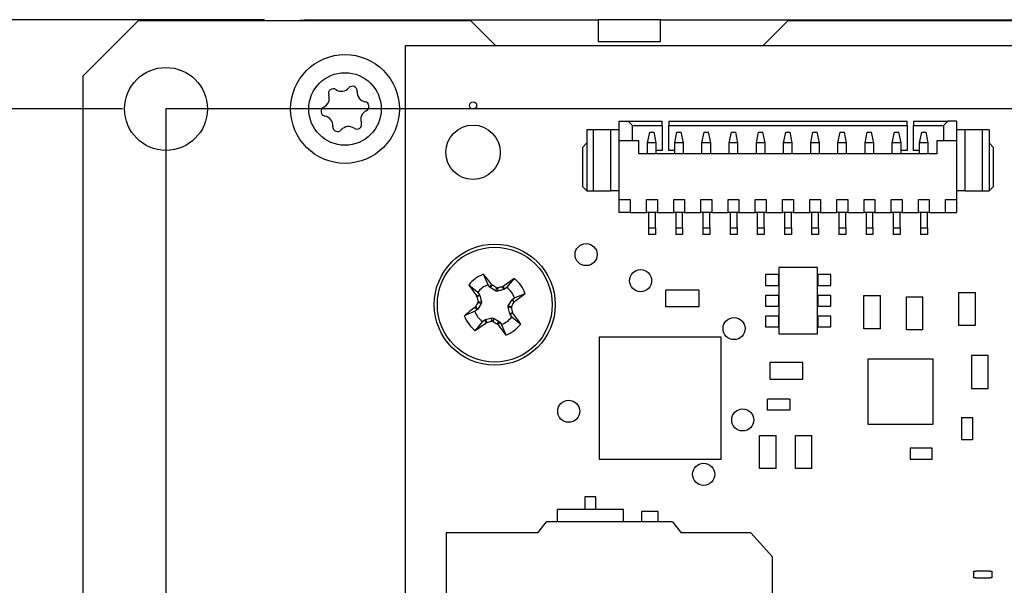
# Model space of a CAD drawing. Units: inches. Extents: x 0.9 to 33.2, y 0.4 to 21.7.
# Drawn here: x 5 to 6.8, y 11.2 to 12.2 of the extents above; entities that cross this region are included whole.
import ezdxf

# ---------------------------------------------------------------- set-up
doc = ezdxf.new("R2010")
doc.units = ezdxf.units.IN
doc.header["$LTSCALE"] = 2
doc.header["$MEASUREMENT"] = 0
doc.layers.add('FORMAT', color=7, linetype='Continuous')
doc.styles.add('SLDTEXTSTYLE0', font='TXT', dxfattribs={"width": 0.75})
doc.dimstyles.new('SLDDIMSTYLE1', dxfattribs={"dimtxt": 0.275591, "dimasz": 0.26, "dimexe": 0, "dimexo": 0.0625, "dimgap": 0.068898, "dimtad": 1, "dimdec": 3, "dimrnd": 1e-09, "dimzin": 12, "dimdsep": 46, "dimtxsty": 'SLDTEXTSTYLE0', "dimsah": 1, "dimcen": 0.09, "dimadec": 0, "dimazin": 3, "dimtfac": 1, "dimtdec": 3, "dimtofl": 0, "dimtmove": 0, "dimatfit": 3, "dimfxl": 1, "dimfrac": 2, "dimtolj": 1, "dimtzin": 12, "dimarcsym": 0})

# ---------------------------------------------------------------- blocks, each defined once
blk = doc.blocks.new('_D_19')
at = {"layer": 'FORMAT'}
for p, q in [((5.1709, 12.0635), (3.4412, 12.0635)), ((3.52, 8.2685), (3.52, 12.0635)), ((5.1709, 8.2685), (3.4412, 8.2685))]:
    blk.add_line(p, q, dxfattribs=at)
for points in [[(3.52, 12.0635), (3.48, 11.8035), (3.56, 11.8035)], [(3.52, 8.2685), (3.56, 8.5285), (3.48, 8.5285)]]:
    blk.add_solid(points, dxfattribs=at)
at = {"layer": 'FORMAT', "insert": (3.1647, 9.5266), "char_height": 0.27559, "attachment_point": 1, "rotation": 90, "style": 'SLDTEXTSTYLE0'}
blk.add_mtext('3.795', dxfattribs=at)
blk = doc.blocks.new('_D_22')
at = {"layer": 'FORMAT'}
for p, q in [((5.428, 12.225), (3.008, 12.225)), ((3.0867, 8.2685), (3.0867, 12.225)), ((5.1709, 8.2685), (3.008, 8.2685))]:
    blk.add_line(p, q, dxfattribs=at)
for points in [[(3.0867, 12.225), (3.0467, 11.965), (3.1267, 11.965)], [(3.0867, 8.2685), (3.1267, 8.5285), (3.0467, 8.5285)]]:
    blk.add_solid(points, dxfattribs=at)
at = {"layer": 'FORMAT', "insert": (2.7315, 9.5266), "char_height": 0.27559, "attachment_point": 1, "rotation": 90, "style": 'SLDTEXTSTYLE0'}
blk.add_mtext('3.956', dxfattribs=at)

msp = doc.modelspace()

# ---------------------------------------------------------------- linework, layer by layer
at = {"color": 7, "linetype": 'Continuous', "lineweight": 25}
for p, q in [((5.5067, 12.225), (5.4918, 12.2235)), ((5.5067, 12.225), (6.032, 12.225)), ((6.032, 12.225), (6.032, 12.1856)), ((6.1445, 12.225), (6.032, 12.225)), ((6.1445, 12.1856), (6.1445, 12.225)), ((6.1445, 12.225), (11.0185, 12.225)), ((5.1996, 12.2235), (5.0996, 12.1235)), ((5.1996, 12.2235), (5.8006, 12.2235)), ((5.8461, 12.178), (5.8006, 12.2235)), ((6.3756, 12.2235), (6.3301, 12.178)), ((6.3756, 12.2235), (11.3246, 12.2235)), ((5.6832, 8.1544), (5.6832, 12.178)), ((5.6832, 12.178), (6.8367, 12.178)), ((6.032, 12.1856), (6.1445, 12.1856)), ((5.0996, 8.2085), (5.0996, 12.1235)), ((6.07, 12.0412), (6.0858, 12.0412)), ((6.07, 12.0058), (6.07, 12.0412)), ((6.0936, 12.0334), (6.0858, 12.0412)), ((6.0858, 12.0412), (6.1478, 12.0412)), ((6.0936, 12.0058), (6.0936, 12.0334)), ((6.0936, 12.0334), (6.1478, 12.0334)), ((6.1478, 12.0334), (6.1478, 12.0412)), ((6.1478, 12.0334), (6.1478, 11.9881)), ((6.1596, 12.0412), (6.1596, 12.0334)), ((6.1596, 12.0412), (6.5907, 12.0412)), ((6.1596, 12.0334), (6.5907, 12.0334)), ((6.1596, 11.9881), (6.1596, 12.0334)), ((6.5907, 12.0334), (6.5907, 12.0412)), ((6.5907, 12.0334), (6.5907, 11.9881)), ((6.6025, 12.0412), (6.6025, 12.0334)), ((6.6025, 12.0412), (6.6645, 12.0412)), ((6.6025, 11.9881), (6.6025, 12.0334)), ((6.6025, 12.0334), (6.6566, 12.0334)), ((6.6645, 12.0412), (6.6566, 12.0334)), ((6.6566, 12.0334), (6.6566, 12.0058)), ((6.6803, 12.0412), (6.6645, 12.0412)), ((6.6803, 12.0412), (6.6803, 12.0058)), ((6.011, 12.0255), (6.011, 11.9153)), ((6.0228, 12.0255), (6.011, 12.0255)), ((6.0228, 12.0255), (6.0228, 11.9153)), ((6.0543, 12.0255), (6.0228, 12.0255)), ((6.0543, 12.0255), (6.0543, 11.9153)), ((6.07, 12.0255), (6.0543, 12.0255)), ((6.1212, 12.0019), (6.1251, 12.0216)), ((6.1251, 12.0216), (6.133, 12.0216)), ((6.1369, 12.0019), (6.133, 12.0216)), ((6.1704, 12.0019), (6.1743, 12.0216)), ((6.1743, 12.0216), (6.1822, 12.0216)), ((6.1862, 12.0019), (6.1822, 12.0216)), ((6.2196, 12.0019), (6.2236, 12.0216)), ((6.2236, 12.0216), (6.2314, 12.0216)), ((6.2354, 12.0019), (6.2314, 12.0216)), ((6.2688, 12.0019), (6.2728, 12.0216)), ((6.2728, 12.0216), (6.2806, 12.0216)), ((6.2846, 12.0019), (6.2806, 12.0216)), ((6.318, 12.0019), (6.322, 12.0216)), ((6.322, 12.0216), (6.3299, 12.0216)), ((6.3338, 12.0019), (6.3299, 12.0216)), ((6.3673, 12.0019), (6.3712, 12.0216)), ((6.3712, 12.0216), (6.3791, 12.0216)), ((6.383, 12.0019), (6.3791, 12.0216)), ((6.4165, 12.0019), (6.4204, 12.0216)), ((6.4204, 12.0216), (6.4283, 12.0216)), ((6.4322, 12.0019), (6.4283, 12.0216)), ((6.4657, 12.0019), (6.4696, 12.0216)), ((6.4696, 12.0216), (6.4775, 12.0216)), ((6.4814, 12.0019), (6.4775, 12.0216)), ((6.5149, 12.0019), (6.5188, 12.0216)), ((6.5188, 12.0216), (6.5267, 12.0216)), ((6.5306, 12.0019), (6.5267, 12.0216)), ((6.5641, 12.0019), (6.568, 12.0216)), ((6.568, 12.0216), (6.5759, 12.0216)), ((6.5799, 12.0019), (6.5759, 12.0216)), ((6.6133, 12.0019), (6.6173, 12.0216)), ((6.6173, 12.0216), (6.6251, 12.0216)), ((6.6291, 12.0019), (6.6251, 12.0216)), ((6.696, 12.0255), (6.6803, 12.0255)), ((6.696, 11.9153), (6.696, 12.0255)), ((6.7275, 12.0255), (6.696, 12.0255)), ((6.7275, 11.9153), (6.7275, 12.0255)), ((6.7393, 12.0255), (6.7275, 12.0255)), ((6.7393, 12.0255), (6.7393, 11.9153)), ((6.0031, 11.994), (6.011, 12.0019)), ((6.0031, 11.994), (6.0031, 11.9231)), ((6.07, 11.8995), (6.07, 12.0058)), ((6.1054, 12.0058), (6.07, 12.0058)), ((6.1054, 11.9822), (6.1054, 12.0058)), ((6.1369, 12.0019), (6.1212, 12.0019)), ((6.1212, 11.9822), (6.1212, 12.0019)), ((6.1369, 11.9822), (6.1369, 12.0019)), ((6.1862, 12.0019), (6.1704, 12.0019)), ((6.1704, 11.9822), (6.1704, 12.0019)), ((6.1862, 11.9822), (6.1862, 12.0019)), ((6.2354, 12.0019), (6.2196, 12.0019)), ((6.2196, 11.9822), (6.2196, 12.0019)), ((6.2354, 11.9822), (6.2354, 12.0019)), ((6.2846, 12.0019), (6.2688, 12.0019)), ((6.2688, 11.9822), (6.2688, 12.0019)), ((6.2846, 11.9822), (6.2846, 12.0019)), ((6.3338, 12.0019), (6.318, 12.0019)), ((6.318, 11.9822), (6.318, 12.0019)), ((6.3338, 11.9822), (6.3338, 12.0019)), ((6.383, 12.0019), (6.3673, 12.0019)), ((6.3673, 11.9822), (6.3673, 12.0019)), ((6.383, 11.9822), (6.383, 12.0019)), ((6.4322, 12.0019), (6.4165, 12.0019)), ((6.4165, 11.9822), (6.4165, 12.0019)), ((6.4322, 11.9822), (6.4322, 12.0019)), ((6.4814, 12.0019), (6.4657, 12.0019)), ((6.4657, 11.9822), (6.4657, 12.0019)), ((6.4814, 11.9822), (6.4814, 12.0019)), ((6.5306, 12.0019), (6.5149, 12.0019)), ((6.5149, 11.9822), (6.5149, 12.0019)), ((6.5306, 11.9822), (6.5306, 12.0019)), ((6.5799, 12.0019), (6.5641, 12.0019)), ((6.5641, 11.9822), (6.5641, 12.0019)), ((6.5799, 11.9822), (6.5799, 12.0019)), ((6.6291, 12.0019), (6.6133, 12.0019)), ((6.6133, 11.9822), (6.6133, 12.0019)), ((6.6291, 11.9822), (6.6291, 12.0019)), ((6.6448, 12.0058), (6.6448, 11.9822)), ((6.6803, 12.0058), (6.6448, 12.0058)), ((6.6803, 12.0058), (6.6803, 11.8995)), ((6.7393, 12.0019), (6.7472, 11.994)), ((6.7472, 11.9231), (6.7472, 11.994)), ((6.6448, 11.9822), (6.1054, 11.9822)), ((6.1478, 11.9881), (6.1369, 11.9881)), ((6.1704, 11.9881), (6.1596, 11.9881)), ((6.5907, 11.9881), (6.5799, 11.9881)), ((6.6133, 11.9881), (6.6025, 11.9881)), ((6.0031, 11.9231), (6.011, 11.9153)), ((6.7393, 11.9153), (6.7472, 11.9231)), ((6.011, 11.9153), (6.0228, 11.9153)), ((6.0228, 11.9153), (6.0543, 11.9153)), ((6.07, 11.9153), (6.0543, 11.9153)), ((6.696, 11.9153), (6.6803, 11.9153)), ((6.696, 11.9153), (6.7275, 11.9153)), ((6.7275, 11.9153), (6.7393, 11.9153)), ((6.07, 11.8995), (6.0897, 11.8995)), ((6.07, 11.8759), (6.07, 11.8995)), ((6.0897, 11.8995), (6.0897, 11.8759)), ((6.1192, 11.8995), (6.1389, 11.8995)), ((6.1192, 11.8759), (6.1192, 11.8995)), ((6.1389, 11.8995), (6.1389, 11.8759)), ((6.1684, 11.8995), (6.1881, 11.8995)), ((6.1684, 11.8759), (6.1684, 11.8995)), ((6.1881, 11.8995), (6.1881, 11.8759)), ((6.2177, 11.8995), (6.2373, 11.8995)), ((6.2177, 11.8759), (6.2177, 11.8995)), ((6.2373, 11.8995), (6.2373, 11.8759)), ((6.2669, 11.8995), (6.2866, 11.8995)), ((6.2669, 11.8759), (6.2669, 11.8995)), ((6.2866, 11.8995), (6.2866, 11.8759)), ((6.3161, 11.8995), (6.3358, 11.8995)), ((6.3161, 11.8759), (6.3161, 11.8995)), ((6.3358, 11.8995), (6.3358, 11.8759)), ((6.3653, 11.8759), (6.3653, 11.8995)), ((6.3653, 11.8995), (6.385, 11.8995)), ((6.385, 11.8995), (6.385, 11.8759)), ((6.4145, 11.8995), (6.4342, 11.8995)), ((6.4145, 11.8759), (6.4145, 11.8995)), ((6.4342, 11.8995), (6.4342, 11.8759)), ((6.4637, 11.8995), (6.4834, 11.8995)), ((6.4637, 11.8759), (6.4637, 11.8995)), ((6.4834, 11.8995), (6.4834, 11.8759)), ((6.5129, 11.8995), (6.5326, 11.8995)), ((6.5129, 11.8759), (6.5129, 11.8995)), ((6.5326, 11.8995), (6.5326, 11.8759)), ((6.5621, 11.8995), (6.5818, 11.8995)), ((6.5621, 11.8759), (6.5621, 11.8995)), ((6.5818, 11.8995), (6.5818, 11.8759)), ((6.6114, 11.8759), (6.6114, 11.8995)), ((6.6114, 11.8995), (6.631, 11.8995)), ((6.631, 11.8995), (6.631, 11.8759)), ((6.6606, 11.8995), (6.6803, 11.8995)), ((6.6606, 11.8759), (6.6606, 11.8995)), ((6.6803, 11.8995), (6.6803, 11.8759)), ((6.0897, 11.8759), (6.07, 11.8759)), ((6.0897, 11.8759), (6.1192, 11.8759)), ((6.1389, 11.8759), (6.1192, 11.8759)), ((6.1228, 11.8759), (6.1228, 11.8483)), ((6.1354, 11.8483), (6.1354, 11.8759)), ((6.1389, 11.8759), (6.1684, 11.8759)), ((6.1881, 11.8759), (6.1684, 11.8759)), ((6.172, 11.8759), (6.172, 11.8483)), ((6.1846, 11.8483), (6.1846, 11.8759)), ((6.1881, 11.8759), (6.2177, 11.8759)), ((6.2373, 11.8759), (6.2177, 11.8759)), ((6.2212, 11.8759), (6.2212, 11.8483)), ((6.2338, 11.8483), (6.2338, 11.8759)), ((6.2373, 11.8759), (6.2669, 11.8759)), ((6.2866, 11.8759), (6.2669, 11.8759)), ((6.2704, 11.8759), (6.2704, 11.8483)), ((6.283, 11.8483), (6.283, 11.8759)), ((6.2866, 11.8759), (6.3161, 11.8759)), ((6.3358, 11.8759), (6.3161, 11.8759)), ((6.3196, 11.8759), (6.3196, 11.8483)), ((6.3322, 11.8483), (6.3322, 11.8759)), ((6.3358, 11.8759), (6.3653, 11.8759)), ((6.385, 11.8759), (6.3653, 11.8759)), ((6.3688, 11.8759), (6.3688, 11.8483)), ((6.3814, 11.8483), (6.3814, 11.8759)), ((6.385, 11.8759), (6.4145, 11.8759)), ((6.4342, 11.8759), (6.4145, 11.8759)), ((6.418, 11.8759), (6.418, 11.8483)), ((6.4306, 11.8483), (6.4306, 11.8759)), ((6.4342, 11.8759), (6.4637, 11.8759)), ((6.4834, 11.8759), (6.4637, 11.8759)), ((6.4673, 11.8759), (6.4673, 11.8483)), ((6.4799, 11.8483), (6.4799, 11.8759)), ((6.4834, 11.8759), (6.5129, 11.8759)), ((6.5326, 11.8759), (6.5129, 11.8759)), ((6.5165, 11.8759), (6.5165, 11.8483)), ((6.5291, 11.8483), (6.5291, 11.8759)), ((6.5326, 11.8759), (6.5621, 11.8759)), ((6.5818, 11.8759), (6.5621, 11.8759)), ((6.5657, 11.8759), (6.5657, 11.8483)), ((6.5783, 11.8483), (6.5783, 11.8759)), ((6.5818, 11.8759), (6.6114, 11.8759)), ((6.631, 11.8759), (6.6114, 11.8759)), ((6.6149, 11.8759), (6.6149, 11.8483)), ((6.6275, 11.8483), (6.6275, 11.8759)), ((6.631, 11.8759), (6.6606, 11.8759)), ((6.6606, 11.8759), (6.6803, 11.8759)), ((6.1228, 11.8483), (6.1354, 11.8483)), ((6.1228, 11.8483), (6.1228, 11.8365)), ((6.1354, 11.8365), (6.1228, 11.8365)), ((6.1354, 11.8483), (6.1354, 11.8365)), ((6.172, 11.8483), (6.1846, 11.8483)), ((6.172, 11.8483), (6.172, 11.8365)), ((6.1846, 11.8365), (6.172, 11.8365)), ((6.1846, 11.8483), (6.1846, 11.8365)), ((6.2212, 11.8483), (6.2338, 11.8483)), ((6.2212, 11.8483), (6.2212, 11.8365)), ((6.2338, 11.8365), (6.2212, 11.8365)), ((6.2338, 11.8483), (6.2338, 11.8365)), ((6.2704, 11.8483), (6.283, 11.8483)), ((6.2704, 11.8483), (6.2704, 11.8365)), ((6.283, 11.8365), (6.2704, 11.8365)), ((6.283, 11.8483), (6.283, 11.8365)), ((6.3196, 11.8483), (6.3322, 11.8483)), ((6.3196, 11.8483), (6.3196, 11.8365)), ((6.3322, 11.8365), (6.3196, 11.8365)), ((6.3322, 11.8483), (6.3322, 11.8365)), ((6.3688, 11.8483), (6.3814, 11.8483)), ((6.3688, 11.8483), (6.3688, 11.8365)), ((6.3814, 11.8365), (6.3688, 11.8365)), ((6.3814, 11.8483), (6.3814, 11.8365)), ((6.418, 11.8483), (6.4306, 11.8483)), ((6.418, 11.8483), (6.418, 11.8365)), ((6.4306, 11.8365), (6.418, 11.8365)), ((6.4306, 11.8483), (6.4306, 11.8365)), ((6.4673, 11.8483), (6.4799, 11.8483)), ((6.4673, 11.8483), (6.4673, 11.8365)), ((6.4799, 11.8365), (6.4673, 11.8365)), ((6.4799, 11.8483), (6.4799, 11.8365)), ((6.5165, 11.8483), (6.5291, 11.8483)), ((6.5165, 11.8483), (6.5165, 11.8365)), ((6.5291, 11.8365), (6.5165, 11.8365)), ((6.5291, 11.8483), (6.5291, 11.8365)), ((6.5657, 11.8483), (6.5783, 11.8483)), ((6.5657, 11.8483), (6.5657, 11.8365)), ((6.5783, 11.8365), (6.5657, 11.8365)), ((6.5783, 11.8483), (6.5783, 11.8365)), ((6.6149, 11.8483), (6.6275, 11.8483)), ((6.6149, 11.8483), (6.6149, 11.8365)), ((6.6275, 11.8365), (6.6149, 11.8365)), ((6.6275, 11.8483), (6.6275, 11.8365)), ((5.8324, 11.7453), (5.8243, 11.7646)), ((6.3584, 11.7637), (6.3348, 11.7637)), ((6.3348, 11.7637), (6.3348, 11.744)), ((6.3584, 11.744), (6.3584, 11.7637)), ((6.3588, 11.7764), (6.3588, 11.6564)), ((6.4288, 11.7764), (6.3588, 11.7764)), ((6.4288, 11.6564), (6.4288, 11.7764)), ((6.4529, 11.7637), (6.4293, 11.7637)), ((6.4293, 11.7637), (6.4293, 11.744)), ((6.4529, 11.744), (6.4529, 11.7637)), ((5.8139, 11.7315), (5.7977, 11.7448)), ((5.8355, 11.7411), (5.8324, 11.7453)), ((5.8355, 11.7411), (5.8394, 11.7454)), ((5.8404, 11.7445), (5.8365, 11.7402)), ((5.8394, 11.7454), (5.8404, 11.7445)), ((5.8666, 11.7403), (5.8799, 11.7564)), ((6.3348, 11.744), (6.3584, 11.744)), ((6.4293, 11.744), (6.4529, 11.744)), ((5.8118, 11.7249), (5.817, 11.7273)), ((5.8124, 11.7236), (5.8118, 11.7249)), ((5.8176, 11.7261), (5.8124, 11.7236)), ((5.8139, 11.7315), (5.817, 11.7273)), ((5.817, 11.7273), (5.8176, 11.7261)), ((5.8176, 11.7261), (5.8205, 11.7144)), ((5.8365, 11.7402), (5.8355, 11.7411)), ((5.8469, 11.734), (5.8365, 11.7402)), ((5.8469, 11.734), (5.8478, 11.7401)), ((5.8495, 11.7336), (5.8469, 11.734)), ((5.8504, 11.7398), (5.8495, 11.7336)), ((5.8612, 11.7366), (5.8495, 11.7336)), ((5.8587, 11.7418), (5.86, 11.7423)), ((5.8612, 11.7366), (5.8587, 11.7418)), ((5.86, 11.7423), (5.8624, 11.7372)), ((5.8624, 11.7372), (5.8612, 11.7366)), ((5.8666, 11.7403), (5.8624, 11.7372)), ((5.8804, 11.7217), (5.8997, 11.7298)), ((6.2142, 11.7354), (6.1542, 11.7354)), ((6.1542, 11.7054), (6.1542, 11.7354)), ((6.2142, 11.7354), (6.2142, 11.7054)), ((6.3584, 11.7263), (6.3348, 11.7263)), ((6.3348, 11.7263), (6.3348, 11.7066)), ((6.3584, 11.7066), (6.3584, 11.7263)), ((6.4529, 11.7263), (6.4293, 11.7263)), ((6.4293, 11.7263), (6.4293, 11.7066)), ((6.4529, 11.7066), (6.4529, 11.7263)), ((6.5127, 11.7258), (6.5427, 11.7258)), ((6.5127, 11.6658), (6.5127, 11.7258)), ((6.5427, 11.6658), (6.5427, 11.7258)), ((6.684, 11.7317), (6.684, 11.6717)), ((6.684, 11.7317), (6.714, 11.7317)), ((6.714, 11.7317), (6.714, 11.6717)), ((5.8201, 11.7118), (5.814, 11.7127)), ((5.8201, 11.7118), (5.814, 11.7015)), ((5.8144, 11.7153), (5.8205, 11.7144)), ((5.8205, 11.7144), (5.8201, 11.7118)), ((5.8687, 11.7047), (5.8691, 11.7073)), ((5.8691, 11.7073), (5.8753, 11.7176)), ((5.8691, 11.7073), (5.8752, 11.7064)), ((5.8753, 11.7176), (5.8762, 11.7186)), ((5.8795, 11.7138), (5.8753, 11.7176)), ((5.8762, 11.7186), (5.8804, 11.7217)), ((5.8762, 11.7186), (5.8804, 11.7148)), ((5.8804, 11.7148), (5.8795, 11.7138)), ((6.5895, 11.7238), (6.6195, 11.7238)), ((6.5895, 11.6638), (6.5895, 11.7238)), ((6.6195, 11.6638), (6.6195, 11.7238)), ((5.8089, 11.6974), (5.7895, 11.6892)), ((5.8088, 11.7043), (5.8097, 11.7053)), ((5.813, 11.7005), (5.8088, 11.7043)), ((5.813, 11.7005), (5.8089, 11.6974)), ((5.8097, 11.7053), (5.814, 11.7015)), ((5.814, 11.7015), (5.813, 11.7005)), ((5.8748, 11.7038), (5.8687, 11.7047)), ((5.8717, 11.693), (5.8687, 11.7047)), ((5.8717, 11.693), (5.8768, 11.6954)), ((5.8722, 11.6918), (5.8717, 11.693)), ((5.8774, 11.6942), (5.8722, 11.6918)), ((5.8753, 11.6876), (5.8722, 11.6918)), ((5.8768, 11.6954), (5.8774, 11.6942)), ((6.2142, 11.7054), (6.1542, 11.7054)), ((6.3348, 11.7066), (6.3584, 11.7066)), ((6.4293, 11.7066), (6.4529, 11.7066)), ((5.8227, 11.6788), (5.8093, 11.6626)), ((5.8227, 11.6788), (5.8268, 11.6819)), ((5.8268, 11.6819), (5.8281, 11.6825)), ((5.8293, 11.6768), (5.8268, 11.6819)), ((5.8281, 11.6825), (5.8397, 11.6854)), ((5.8281, 11.6825), (5.8305, 11.6773)), ((5.8305, 11.6773), (5.8293, 11.6768)), ((5.8388, 11.6793), (5.8397, 11.6854)), ((5.8397, 11.6854), (5.8424, 11.6851)), ((5.8424, 11.6851), (5.8415, 11.6789)), ((5.8424, 11.6851), (5.8527, 11.6789)), ((5.8489, 11.6746), (5.8527, 11.6789)), ((5.8499, 11.6737), (5.8489, 11.6746)), ((5.8537, 11.678), (5.8499, 11.6737)), ((5.8527, 11.6789), (5.8537, 11.678)), ((5.8537, 11.678), (5.8568, 11.6738)), ((5.8568, 11.6738), (5.8649, 11.6545)), ((5.8753, 11.6876), (5.8915, 11.6743)), ((6.3584, 11.6889), (6.3348, 11.6889)), ((6.3348, 11.6889), (6.3348, 11.6692)), ((6.3584, 11.6692), (6.3584, 11.6889)), ((6.4529, 11.6889), (6.4293, 11.6889)), ((6.4293, 11.6889), (6.4293, 11.6692)), ((6.4529, 11.6692), (6.4529, 11.6889)), ((6.714, 11.6717), (6.684, 11.6717)), ((6.3348, 11.6692), (6.3584, 11.6692)), ((6.3588, 11.6564), (6.4288, 11.6564)), ((6.4293, 11.6692), (6.4529, 11.6692)), ((6.5427, 11.6658), (6.5127, 11.6658)), ((6.6195, 11.6638), (6.5895, 11.6638)), ((6.0336, 11.6505), (6.0336, 11.43)), ((6.2541, 11.6505), (6.0336, 11.6505)), ((6.2541, 11.43), (6.2541, 11.6505)), ((6.3422, 11.6045), (6.3422, 11.5745)), ((6.4022, 11.6045), (6.3422, 11.6045)), ((6.4022, 11.5745), (6.4022, 11.6045)), ((6.6379, 11.6111), (6.5198, 11.6111)), ((6.5198, 11.6111), (6.5198, 11.493)), ((6.6379, 11.493), (6.6379, 11.6111)), ((6.7076, 11.6175), (6.7076, 11.5575)), ((6.7376, 11.6175), (6.7076, 11.6175)), ((6.7376, 11.5575), (6.7376, 11.6175)), ((6.3422, 11.5745), (6.4022, 11.5745)), ((6.7076, 11.5575), (6.7376, 11.5575)), ((6.3384, 11.5184), (6.3384, 11.5384)), ((6.3784, 11.5384), (6.3384, 11.5384)), ((6.3784, 11.5384), (6.3784, 11.5184)), ((6.3784, 11.5184), (6.3384, 11.5184)), ((6.689, 11.5051), (6.689, 11.4651)), ((6.689, 11.5051), (6.709, 11.5051)), ((6.709, 11.5051), (6.709, 11.4651)), ((6.5198, 11.493), (6.6379, 11.493)), ((6.3237, 11.4728), (6.3537, 11.4728)), ((6.3237, 11.4128), (6.3237, 11.4728)), ((6.3537, 11.4128), (6.3537, 11.4728)), ((6.3887, 11.4728), (6.4187, 11.4728)), ((6.3887, 11.4128), (6.3887, 11.4728)), ((6.4187, 11.4128), (6.4187, 11.4728)), ((6.709, 11.4651), (6.689, 11.4651)), ((6.5963, 11.4499), (6.5963, 11.4299)), ((6.6363, 11.4499), (6.5963, 11.4499)), ((6.6363, 11.4299), (6.6363, 11.4499)), ((6.0336, 11.43), (6.2541, 11.43)), ((6.5963, 11.4299), (6.6363, 11.4299)), ((6.3537, 11.4128), (6.3237, 11.4128)), ((6.4187, 11.4128), (6.3887, 11.4128)), ((6.0278, 11.3615), (6.0078, 11.3615)), ((6.0078, 11.3615), (6.0078, 11.339)), ((6.0278, 11.339), (6.0278, 11.3615)), ((5.9578, 11.339), (5.9578, 11.3163)), ((6.0778, 11.339), (5.9578, 11.339)), ((6.0778, 11.3163), (6.0778, 11.339)), ((6.1401, 11.335), (6.1101, 11.335)), ((6.1101, 11.335), (6.1101, 11.3163)), ((6.1401, 11.3163), (6.1401, 11.335)), ((5.9223, 11.2966), (5.938, 11.3163)), ((6.1664, 11.3163), (5.938, 11.3163)), ((6.1664, 11.3163), (6.1821, 11.2966)), ((5.7569, 11.2966), (5.7569, 10.7454)), ((5.9223, 11.2966), (5.7569, 11.2966)), ((6.3081, 11.2966), (6.1821, 11.2966)), ((6.3081, 11.2966), (6.3475, 11.2533)), ((6.3475, 10.7888), (6.3475, 11.2533)), ((6.7113, 11.2153), (6.7113, 11.2271)), ((6.7113, 11.2271), (6.7153, 11.2271)), ((6.7153, 11.2271), (6.7153, 11.2277)), ((6.7153, 11.2277), (6.7401, 11.2277)), ((6.7401, 11.2277), (6.7401, 11.2271)), ((6.7401, 11.2271), (6.7441, 11.2271)), ((6.7441, 11.2271), (6.7441, 11.2153)), ((6.7153, 11.2153), (6.7113, 11.2153)), ((6.7153, 11.2147), (6.7153, 11.2153)), ((6.7401, 11.2147), (6.7153, 11.2147)), ((6.7401, 11.2153), (6.7401, 11.2147)), ((6.7441, 11.2153), (6.7401, 11.2153))]:
    msp.add_line(p, q, dxfattribs=at)
for centre, radius in [((5.5736, 12.0635), 0.0984), ((5.2496, 12.0635), 0.075), ((5.5736, 12.0635), 0.0656), ((5.8053, 12.0698), 0.0065), ((5.8053, 11.9851), 0.0492), ((5.8446, 11.7095), 0.1095), ((6.01, 11.8001), 0.02), ((5.8446, 11.7095), 0.1039), ((6.1084, 11.7528), 0.02), ((6.2777, 11.6662), 0.02), ((5.9785, 11.5166), 0.02), ((6.2934, 11.5009), 0.02), ((6.2226, 11.4025), 0.02)]:
    msp.add_circle(centre, radius, dxfattribs=at)
for centre, radius, start, end in [((5.5523, 12.0914), 0.00866, 55.0166, 199.938), ((5.5672, 12.1127), 0.0173, 235.0166, 319.938), ((5.5871, 12.0959), 0.00866, 355.0166, 139.938), ((5.5278, 12.0825), 0.0173, 295.0166, 19.938), ((5.6129, 12.0937), 0.0173, 175.0166, 259.938), ((5.5388, 12.059), 0.00866, 115.0166, 259.938), ((5.6084, 12.0681), 0.00866, 295.0166, 79.938), ((5.5343, 12.0334), 0.0173, 355.0166, 79.938), ((5.6194, 12.0446), 0.0173, 115.0166, 199.938), ((5.5602, 12.0311), 0.00866, 175.0166, 319.938), ((5.5801, 12.0144), 0.0173, 55.0166, 139.938), ((5.595, 12.0357), 0.00866, 235.0166, 19.938), ((5.8446, 11.7095), 0.0587, 110.227, 143.0544), ((4.4505, 10.6762), 1.7527, 37.5873, 38.386), ((7.2353, 12.7475), 1.7527, 214.8955, 215.6942), ((5.8446, 11.7095), 0.0378, 108.8236, 144.4579), ((4.8776, 10.0916), 1.9129, 59.5246, 59.7808), ((6.8826, 10.3189), 1.7527, 124.8955, 125.6942), ((5.8446, 11.7095), 0.0587, 20.227, 53.0544), ((6.3053, 9.8818), 1.9129, 103.5007, 103.7568), ((5.8446, 11.7095), 0.0378, 18.8236, 54.4579), ((4.8113, 13.1037), 1.7527, 307.5873, 308.386), ((7.4626, 10.7426), 1.9129, 149.5246, 149.7808), ((7.6724, 12.1702), 1.9129, 193.5007, 193.7568), ((4.2266, 12.6765), 1.9129, 329.5246, 329.7808), ((6.8779, 10.3154), 1.7527, 127.5873, 128.386), ((5.8446, 11.7095), 0.0587, 200.227, 233.0544), ((5.8446, 11.7095), 0.0378, 198.8236, 234.4579), ((4.0169, 11.2489), 1.9129, 13.5007, 13.7568), ((4.4539, 10.6716), 1.7527, 34.8955, 35.6942), ((4.8066, 13.1002), 1.7527, 304.8955, 305.6942), ((5.384, 13.5373), 1.9129, 283.5007, 283.7568), ((6.8116, 13.3275), 1.9129, 239.5246, 239.7808), ((7.2388, 12.7428), 1.7527, 217.5873, 218.386), ((5.8446, 11.7095), 0.0378, 288.8236, 324.4579), ((5.8446, 11.7095), 0.0587, 290.227, 323.0544)]:
    msp.add_arc(centre, radius, start, end, dxfattribs=at)
for points, knots in [([(5.8478, 11.7401), (5.8481, 11.74), (5.8488, 11.7396), (5.8498, 11.7396), (5.8503, 11.7397), (5.8504, 11.7398)], [0, 0, 0, 0, 0.428746, 0.857507, 1, 1, 1, 1]), ([(5.814, 11.7127), (5.8142, 11.713), (5.8145, 11.7138), (5.8145, 11.7147), (5.8144, 11.7152), (5.8144, 11.7153)], [0, 0, 0, 0, 0.428746, 0.857507, 1, 1, 1, 1]), ([(5.8752, 11.7064), (5.8751, 11.706), (5.8747, 11.7053), (5.8747, 11.7044), (5.8748, 11.7039), (5.8748, 11.7038)], [0, 0, 0, 0, 0.428746, 0.857507, 1, 1, 1, 1]), ([(5.8415, 11.6789), (5.8411, 11.6791), (5.8404, 11.6794), (5.8395, 11.6795), (5.839, 11.6794), (5.8388, 11.6793)], [0, 0, 0, 0, 0.4287458, 0.8575073, 1, 1, 1, 1])]:
    msp.add_open_spline(points, degree=3, knots=knots, dxfattribs=at)
at = {"layer": 'FORMAT'}
for p, q in [((5.2496, 12.0635), (5.2496, 8.2685)), ((11.2746, 12.0635), (5.2496, 12.0635))]:
    msp.add_line(p, q, dxfattribs=at)

# ---------------------------------------------------------------- dimensions: what is measured, and where the dimension line sits
for base, p1, p2, picture, middle in [((3.08674, 12.22496), (5.24962, 8.26854), (5.50669, 12.22496), '_D_22', (3.08674, 9.98477)), ((3.52, 12.0635), (5.2496, 8.2685), (5.2496, 12.0635), '_D_19', (3.52, 9.9848))]:
    dim = msp.add_linear_dim(base=base, p1=p1, p2=p2, angle=90, dimstyle='SLDDIMSTYLE1', dxfattribs=at)
    dim.commit()
    dim.dimension.update_dxf_attribs({"geometry": picture, "text_midpoint": middle, "dimtype": 160})

doc.saveas('drawing.dxf')
